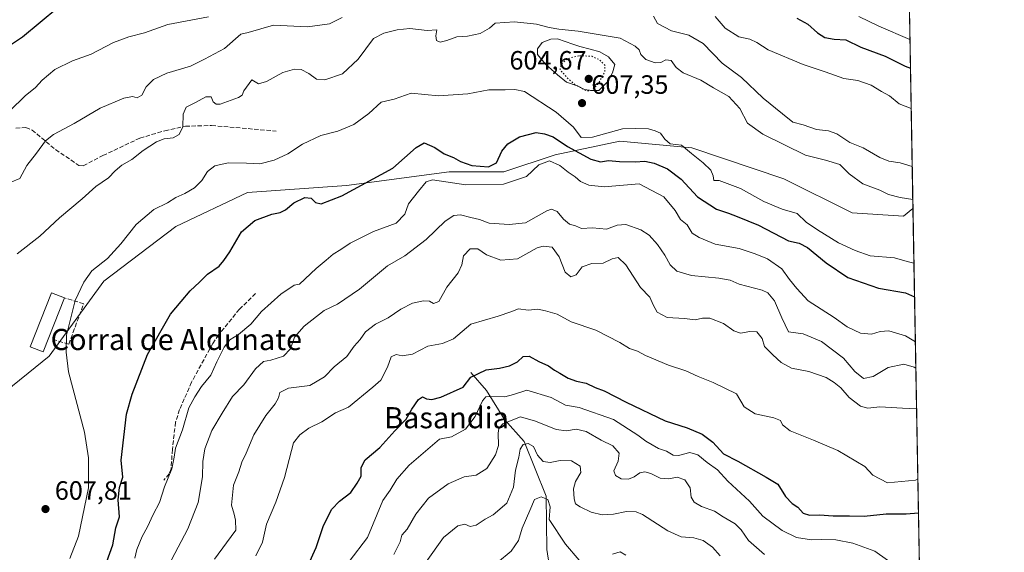
# Model space of a CAD drawing. Units: metres. Extents: x 621578 to 625044, y 4701724 to 4704107.
# Drawn here: x 624672 to 625044, y 4703592 to 4703793 of the extents above; entities that cross this region are included whole.
import ezdxf
from ezdxf.enums import TextEntityAlignment as Align

# ---------------------------------------------------------------- set-up
doc = ezdxf.new("R2010")
doc.units = ezdxf.units.M
doc.header["$MEASUREMENT"] = 0
doc.linetypes.add('DGN Style 3', pattern=[2.307223458686699, 1.648016756204785, -0.6592067024819142])
doc.linetypes.add('DGN Style 5', pattern=[1.1536117293433497, 0.4944050268614355, -0.6592067024819142])
for name, color, linetype, lineweight in [('Comarca CxS', 21, 'Continuous', 0), ('Comunidad Autónoma CxS', 142, 'Continuous', 0), ('Corriente natural lineal', 142, 'Continuous', 13), ('Curva de nivel maestra', 30, 'Continuous', 30), ('Curva de nivel normal', 30, 'Continuous', 0), ('Curva de nivel normal depresión', 30, 'DGN Style 5', 0), ('Edificación industrial Cxs', 135, 'Continuous', 13), ('Estanque Cxs', 5, 'Continuous', 0), ('Matorral CxS', 135, 'Continuous', 0), ('Municipio CxS', 4, 'Continuous', 0), ('Muro lineal', 1, 'DGN Style 3', 13), ('Obra de contención lineal', 1, 'DGN Style 3', 13), ('Provincia CxS', 1, 'Continuous', 0), ('Punto de cota en terreno', 7, 'Continuous', 0), ('Rótulo de punto de cota en terreno', 7, 'Continuous', 0), ('Senda', 7, 'DGN Style 3', 0), ('Texto cartográfico', 7, 'Continuous', 0)]:
    doc.layers.add(name, color=color, linetype=linetype, lineweight=lineweight)
doc.styles.add('Style-Arial', font='txt')

# ---------------------------------------------------------------- blocks, each defined once
blk = doc.blocks.new('5PATER')
at = {"layer": 'Punto de cota en terreno', "linetype": 'Continuous', "lineweight": 0}
h = blk.add_hatch(color=51, dxfattribs=at)
edge = h.paths.add_edge_path()
edge.add_ellipse((0, 0), major_axis=(-0.1095731443231308, -0.1110710700762829), ratio=0.9994222409660322, start_angle=0, end_angle=360)

msp = doc.modelspace()

# ---------------------------------------------------------------- linework, layer by layer
at = {"layer": 'Comarca CxS', "color": 21, "linetype": 'Continuous', "lineweight": 0, "flags": 128}
msp.add_lwpolyline([(625044.1800009354, 4701793.849982969), (621618.1300009113, 4701733.22998297), (621577.8200009122, 4704046.459982946), (625002.7300009363, 4704107.109982943), (625040.2960430695, 4702010.607627642), (625040.514158248, 4701998.434958922)], close=True, dxfattribs=at)
at = {"layer": 'Comunidad Autónoma CxS', "color": 142, "linetype": 'Continuous', "lineweight": 0, "flags": 128}
msp.add_lwpolyline([(625044.1800009354, 4701793.849982969), (621618.1300009113, 4701733.22998297), (621577.8200009122, 4704046.459982946), (625002.7300009363, 4704107.109982943), (625040.2960430695, 4702010.607627642), (625040.514158248, 4701998.434958922)], close=True, dxfattribs=at)
at = {"layer": 'Corriente natural lineal', "color": 142, "linetype": 'Continuous', "lineweight": 13}
msp.add_polyline3d([(624842.4600999998, 4703659.8301, 575.8415999999997), (624848.3201000001, 4703653.100099999, 571.915399999998), (624855.1201, 4703642.090100001, 567.2771000000066), (624862.6001000004, 4703633.7401, 561.4850000000006), (624870.8901000004, 4703613.0601, 555.9591999999975), (624871.1601, 4703592.8201, 551.3634000000021), (624873.9200999998, 4703575.0101, 546.9603999999963), (624875.5000999998, 4703553.280099999, 541.1717999999964), (624888.1401000004, 4703523.600099999, 535.8456000000006), (624896.3101000005, 4703488.850099999, 530.7133999999933), (624906.8400999998, 4703466.460100001, 527.6401000000042), (624921.8101000005, 4703442.0101, 525.5381000000052), (624927.0701000001, 4703415.630100001, 523.1318000000028)], dxfattribs=at)
at = {"layer": 'Curva de nivel maestra', "color": 30, "linetype": 'Continuous', "lineweight": 30, "flags": 128}
for points, elevation in [([(624666.0499999998, 4703782.4101), (624672.8899999997, 4703786.920100001), (624686.2000000002, 4703798.0001)], 625), ([(624965.7699999996, 4703793.970100001), (624969.9000000004, 4703791.700099999), (624973.54, 4703788.370100001), (624976.3399999999, 4703786.610099999), (624979.8899999997, 4703786.0601), (624984.25, 4703785.720100001), (624989.9199999999, 4703783.050100001), (624999.0800000001, 4703779.550100001), (625006.6699999999, 4703775.800100001), (625008.6799999997, 4703775.050000001)], 625), ([(624704.7999999998, 4703588.270099999), (624706.9500000002, 4703594.5601), (624708.1299999999, 4703601.0801), (624709.5800000001, 4703605.220100001), (624709.0499999998, 4703611.600099999), (624709.4800000006, 4703616.2601), (624710.7400000002, 4703620.2601), (624710.1500000004, 4703626.720100001), (624712.2199999997, 4703644.110099999), (624714.3300000001, 4703651.710100001), (624720.1500000004, 4703666.720100001), (624728.8799999999, 4703681.9301), (624732.8600000005, 4703686.720100001), (624736.2400000002, 4703690.7301), (624739.8099999997, 4703694.0601), (624742.8099999997, 4703697.0801), (624747.2400000002, 4703700.0601), (624748.9900000002, 4703702.2601), (624751.25, 4703705.5801), (624755.7100000001, 4703713.130100001), (624760.7400000002, 4703717.420100001), (624767.1200000001, 4703719.7301), (624770.3099999997, 4703720.370100001), (624772.3600000005, 4703721.4801), (624775.5, 4703724.100099999), (624779.6299999999, 4703726.0801), (624782.0199999996, 4703725.840100001), (624783.7199999997, 4703724.1601), (624785.7599999999, 4703723.640100001), (624793.6399999997, 4703726.780099999), (624812.8799999999, 4703737.200099999), (624821.7599999999, 4703745.0601), (624824.7000000002, 4703746.780099999), (624828.75, 4703745.040100001), (624832.3399999999, 4703742.640100001), (624835.8099999997, 4703741.270099999), (624838.4600000001, 4703739.7601), (624842.7999999998, 4703738.210100001), (624849.1299999999, 4703737.7601), (624852.1200000001, 4703739.2401), (624854.0800000001, 4703743.610099999), (624856.4100000003, 4703746.420100001), (624860.7800000003, 4703749.100099999), (624867.1100000005, 4703750.6601), (624870.29, 4703750.220100001), (624873.6100000005, 4703749.0701), (624878.9699999997, 4703745.420100001), (624887.79, 4703740.5801), (624891.5, 4703739.620100001), (624894.4699999997, 4703740.140100001), (624898.7000000002, 4703739.6801), (624904.6200000001, 4703739.5801), (624908.2000000002, 4703739.8301), (624911.7400000002, 4703739.1501), (624916.8399999999, 4703736.960100001), (624921.9699999997, 4703733.090100001), (624928.0800000001, 4703726.350099999), (624935.3700000001, 4703721.7401), (624939.8600000005, 4703720.190099999), (624943.0899999999, 4703718.850099999), (624951.2000000002, 4703715.6501), (624962.5999999996, 4703709.7501), (624966.6200000001, 4703708.7501), (624969.6900000004, 4703707.220100001), (624976.8300000001, 4703701.360099999), (624985.0599999997, 4703695.8201), (624996.6200000001, 4703691.7601), (625006.8300000001, 4703689.970100001), (625010.2313000001, 4703688.4758)], 600), ([(624780.9000000004, 4703586.960100001), (624783.8499999996, 4703593.640100001), (624786.7199999997, 4703601.880100001), (624789.8700000001, 4703608.110099999), (624792.7199999997, 4703611.200099999), (624797, 4703614.390100001), (624799.4800000006, 4703617.9301), (624800.9199999999, 4703620.590100001), (624800.9600000001, 4703623.9301), (624802.4699999997, 4703626.7401), (624807.9699999997, 4703631.5001), (624813.6100000005, 4703637.7401), (624817.9400000004, 4703642.190099999), (624820.0599999997, 4703645.970100001), (624822.6600000003, 4703649.630100001), (624824.1900000004, 4703650.610099999), (624825.6200000001, 4703649.850099999), (624827.6600000003, 4703649.600099999), (624831.0700000003, 4703650.470100001), (624839.4900000002, 4703654.2601), (624842.3799999999, 4703658.0801), (624848.2000000002, 4703660.920100001), (624853.2400000002, 4703661.540100001), (624856.9800000006, 4703662.340100001), (624860, 4703663.850099999), (624862.2599999999, 4703665.880100001), (624864.5, 4703666.0701), (624868.1299999999, 4703664.020099999), (624871.7999999998, 4703662.4101), (624874.0800000001, 4703660.690099999), (624876.1299999999, 4703659.620100001), (624879.2100000001, 4703657.700099999), (624882.3200000003, 4703656.5601), (624886.0099999999, 4703655.8301), (624889.4600000001, 4703654.1601), (624892.9000000004, 4703652.970100001), (624901.2000000002, 4703648.5701), (624915.9299999997, 4703641.530099999), (624924.1699999999, 4703638.850099999), (624929.9500000002, 4703636.5601), (624933.9900000002, 4703633.460100001), (624937.9600000001, 4703629.100099999), (624943.3799999999, 4703626.270099999), (624954.0700000003, 4703620.220100001), (624958.5700000003, 4703617.550100001), (624961.4600000001, 4703612.940099999), (624963.9000000004, 4703610.280099999), (624966.0899999999, 4703608.8301), (624968.1200000001, 4703606.550100001), (624970.4500000002, 4703605.870100001), (624974.29, 4703606.030099999), (624979.4699999997, 4703605.540100001), (624985.6200000001, 4703605.600099999), (624991.1200000001, 4703605.5001), (624999.4500000002, 4703606.3201), (625007.1200000001, 4703606.300100001), (625011.6961000003, 4703606.726700001)], 575)]:
    msp.add_lwpolyline(points, dxfattribs=dict(at, elevation=elevation))
at = {"layer": 'Curva de nivel normal', "color": 30, "linetype": 'Continuous', "lineweight": 0, "flags": 128}
for points, elevation in [([(624743.1699999999, 4703794.420100001), (624727.8200000003, 4703791.5701), (624718.9500000002, 4703788.420100001), (624713.0199999996, 4703786.920100001), (624707.2800000003, 4703784.790100001), (624698.7999999998, 4703780.340100001), (624691.8099999997, 4703777.800100001), (624685.0099999999, 4703774.5101), (624680.29, 4703770.5601), (624677.75, 4703767.700099999), (624673.7999999998, 4703764.530099999), (624668.0700000003, 4703758.920100001)], 620.0000000000001), ([(624668.1500000004, 4703731.7401), (624671.8200000003, 4703733.2401), (624674.4800000006, 4703738.200099999), (624678.0999999996, 4703742.9001), (624681.5, 4703747.5101), (624684.54, 4703749.950099999), (624692.3499999996, 4703754.1501), (624702.2699999996, 4703759.880100001), (624711.2000000002, 4703763.640100001), (624714.4400000004, 4703764.350099999), (624716.2000000002, 4703763.870100001), (624718.0199999996, 4703764.790100001), (624719.6299999999, 4703768.030099999), (624722.3499999996, 4703770.8201), (624727.4400000004, 4703773.100099999), (624736.3899999997, 4703775.850099999), (624741.7199999997, 4703778.460100001), (624749.2599999999, 4703782.450099999), (624755.4000000004, 4703787.860099999), (624758.1399999997, 4703788.530099999), (624767.7800000003, 4703791.3101), (624780.5800000001, 4703790.690099999), (624788.9900000002, 4703791.790100001), (624793.7199999997, 4703794.220100001)], 615), ([(624911.5199999996, 4703794.780099999), (624912.9800000006, 4703791.9901), (624918.3399999999, 4703789.220100001), (624924.9100000003, 4703787.4801), (624930.2400000002, 4703784.370100001), (624937.4400000004, 4703776.9001), (624944.75, 4703771.550100001), (624952.9299999997, 4703763.720100001), (624960.2300000006, 4703757.700099999), (624964.1799999997, 4703754.640100001), (624968.1200000001, 4703753.5801), (624973.2000000002, 4703751.860099999), (624977.6500000004, 4703751.3201), (624980.79, 4703750.1601), (624985.79, 4703746.920100001), (624990.79, 4703744.9301), (624997.1200000001, 4703741.2301), (625000.4500000002, 4703739.9001), (625004.8499999996, 4703739.210100001), (625009.3474000003, 4703737.801700001)], 615), ([(625008.9539000001, 4703759.762599999), (625004.4500000002, 4703761.5801), (625000.79, 4703764.590100001), (624997.7199999997, 4703766.2501), (624993.8200000003, 4703768.5601), (624988.7699999996, 4703770.360099999), (624983.5300000003, 4703771.1801), (624976.4500000002, 4703773.6501), (624968.1200000001, 4703776.4001), (624954.8899999997, 4703782.050100001), (624950.5300000003, 4703784.780099999), (624947.9299999997, 4703786.040100001), (624943.7999999998, 4703786.960100001), (624938.5899999999, 4703790.220100001), (624934.8799999999, 4703794.630100001)], 620.0000000000001), ([(624989.1200000001, 4703794.620100001), (624996.7800000003, 4703790.960100001), (625008.4852, 4703785.918500001)], 630), ([(624670.8399999999, 4703704.780099999), (624679.4000000004, 4703711.4901), (624686.8700000001, 4703718.360099999), (624695.3600000005, 4703725.5601), (624700.54, 4703730.200099999), (624705.4299999997, 4703733.5801), (624707.9299999997, 4703736.170100001), (624710.4299999997, 4703738.290100001), (624714.1500000004, 4703740.530099999), (624718.4800000006, 4703743.9001), (624723.4800000006, 4703747.210100001), (624726.4800000006, 4703748.3201), (624729.8200000003, 4703748.670100001), (624732.0999999996, 4703749.940099999), (624733.5099999999, 4703752.8301), (624733.6200000001, 4703757.620100001), (624734.7000000002, 4703760.3201), (624738.25, 4703762.040100001), (624742.2400000002, 4703764.2601), (624744.1799999997, 4703764.1801), (624744.9600000001, 4703762.350099999), (624746.1299999999, 4703761.4001), (624747.5800000001, 4703761.460100001), (624754.5899999999, 4703763.9301), (624755.9100000003, 4703764.8101), (624756.54, 4703766.5001), (624759.5199999996, 4703770.690099999), (624762.0700000003, 4703769.1501), (624765.0999999996, 4703770.0601), (624771.3200000003, 4703773.390100001), (624775.7699999996, 4703774.720100001), (624778.2999999998, 4703774.4901), (624781.1100000005, 4703773.0001), (624783.9800000006, 4703770.870100001), (624787.2100000001, 4703770.6501), (624793.9299999997, 4703772.860099999), (624799.7699999996, 4703778.4901), (624805.6100000005, 4703786.2501), (624809.5300000003, 4703788.300100001), (624814.5199999996, 4703789.5101), (624819.2800000003, 4703790.050100001), (624825.9199999999, 4703789.360099999), (624829.5, 4703789.610099999), (624829.1600000003, 4703787.270099999), (624829.4400000004, 4703785.550100001), (624830.75, 4703784.860099999), (624833.3700000001, 4703785.4801), (624837.1399999997, 4703786.920100001), (624841.1399999997, 4703787.210100001), (624845.9199999999, 4703788.1601), (624849.4600000001, 4703790.170100001), (624851.5700000003, 4703792.0601), (624858.8799999999, 4703792.610099999), (624867.2300000006, 4703791.7401), (624872.04, 4703790.4101), (624875.75, 4703789.7601), (624883.04, 4703789.0801), (624898.9100000003, 4703786.4001), (624904.6200000001, 4703783.420100001), (624906.0599999997, 4703782.030099999), (624906.6500000004, 4703780.2501), (624908.5800000001, 4703778.3301), (624912.1100000005, 4703777.020099999), (624914.2100000001, 4703777.1801), (624916.1299999999, 4703778.2601), (624918.1299999999, 4703777.950099999), (624920.0300000003, 4703775.3301), (624922.7599999999, 4703773.3301), (624929.3499999996, 4703770.4801), (624934.1299999999, 4703767.600099999), (624939.9299999997, 4703764.350099999), (624944.1799999997, 4703759.800100001), (624947.0800000001, 4703754.170100001), (624952.8799999999, 4703750.0101), (624968.9400000004, 4703742.140100001), (624976.54, 4703740.280099999), (624982.0199999996, 4703738.5601), (624985.5199999996, 4703735.0801), (624990.6100000005, 4703731.220100001), (624997.1200000001, 4703728.840100001), (625000.4199999999, 4703727.190099999), (625004.7800000003, 4703726.040100001), (625009.5712000001, 4703725.313999999)], 610), ([(624690.7000000002, 4703589.4901), (624693.9699999997, 4703597.870100001), (624697.8099999997, 4703616.1601), (624697.8600000005, 4703627.5101), (624696.3099999997, 4703637.2401), (624690.2699999996, 4703660.1601), (624689.3200000003, 4703667.5701), (624689.5099999999, 4703674.0001), (624692.7000000002, 4703687.050100001), (624695.9800000006, 4703694.050100001), (624699.0099999999, 4703698.340100001), (624705, 4703703.0001), (624710, 4703708.600099999), (624715.8799999999, 4703715.920100001), (624722.5599999997, 4703721.550100001), (624727.6900000004, 4703724.130100001), (624730.8099999997, 4703726.0701), (624734.2300000006, 4703727.5701), (624737.9100000003, 4703729.7401), (624740.6299999999, 4703732.4901), (624742.8300000001, 4703735.920100001), (624745.5599999997, 4703738.110099999), (624750.6299999999, 4703739.1601), (624757.5099999999, 4703739.090100001), (624762.6100000005, 4703738.850099999), (624768, 4703740.200099999), (624773.1600000003, 4703742.590100001), (624778.7199999997, 4703746.3301), (624785.7199999997, 4703749.610099999), (624792.1100000005, 4703751.220100001), (624798.1399999997, 4703753.7401), (624803.8099999997, 4703757.9301), (624808.4699999997, 4703762.210100001), (624813.4699999997, 4703763.360099999), (624819.8099999997, 4703765.620100001), (624830.1399999997, 4703764.5701), (624841.3099999997, 4703765.340100001), (624849.1799999997, 4703766.860099999), (624855.4500000002, 4703766.8301), (624859.0999999996, 4703766.950099999), (624862.7400000002, 4703766.200099999), (624874.6600000003, 4703758.450099999), (624881.2699999996, 4703752.710100001), (624884.1399999997, 4703748.840100001), (624888.4600000001, 4703748.9801), (624899.7999999998, 4703752.140100001), (624904.8200000003, 4703752.2601), (624909.5800000001, 4703752.140100001), (624912.1600000003, 4703751.3301), (624914.1299999999, 4703750.4801), (624915.7400000002, 4703748.1801), (624917.7800000003, 4703746.440099999), (624922.1299999999, 4703745.9101), (624925.8399999999, 4703742.800100001), (624930.3200000003, 4703739.220100001), (624933.1500000004, 4703736.4001), (624934.0999999996, 4703734.350099999), (624934.3600000005, 4703732.4901), (624936.3600000005, 4703732.4801), (624944.3600000005, 4703729.470100001), (624953.2199999997, 4703724.610099999), (624960.1299999999, 4703721.670100001), (624965.8399999999, 4703719.9801), (624969.2599999999, 4703716.700099999), (624973.5599999997, 4703713.840100001), (624981.5199999996, 4703708.890100001), (624987.79, 4703706.090100001), (624993.4500000002, 4703704.0601), (625002.6699999999, 4703703.220100001), (625007.4900000002, 4703701.840100001), (625010.0021000003, 4703701.2653)], 605.0000000000001), ([(624715.3300000001, 4703589.600099999), (624716.0800000001, 4703592.850099999), (624718.1399999997, 4703597.720100001), (624720.1600000003, 4703601.4001), (624722.2599999999, 4703606.050100001), (624724.6900000004, 4703610.610099999), (624726.5999999996, 4703616.5801), (624729.2800000003, 4703623.350099999), (624730.2199999997, 4703627.860099999), (624730.7000000002, 4703631.1801), (624733.3799999999, 4703638.170100001), (624735.7400000002, 4703646.540100001), (624738.0700000003, 4703650.6501), (624740.5499999998, 4703654.5801), (624744.0999999996, 4703658.840100001), (624746.4000000004, 4703663.920100001), (624749.0599999997, 4703669.4901), (624751.2800000003, 4703672.170100001), (624754.5499999998, 4703674.2301), (624759.1600000003, 4703678.1801), (624763.25, 4703682.950099999), (624770.5700000003, 4703689.460100001), (624775.5499999998, 4703692.9301), (624777.6500000004, 4703693.300100001), (624783.9000000004, 4703699.2501), (624787.7300000006, 4703702.3201), (624790.3700000001, 4703704.670100001), (624793.2800000003, 4703706.360099999), (624796.7699999996, 4703708.840100001), (624805.5800000001, 4703713.280099999), (624814.1699999999, 4703716.440099999), (624817.4000000004, 4703719.840100001), (624818.8399999999, 4703723.700099999), (624822.5599999997, 4703728.530099999), (624825.5300000003, 4703731.9801), (624827.9100000003, 4703732.8101), (624840.4600000001, 4703730.9301), (624854.7999999998, 4703731.130100001), (624863.4600000001, 4703733.9901), (624868.1299999999, 4703738.450099999), (624872.1500000004, 4703739.960100001), (624876.0800000001, 4703738.2501), (624879.2800000003, 4703735.7301), (624881.8399999999, 4703733.960100001), (624883.9000000004, 4703732.090100001), (624887, 4703730.7501), (624892.9000000004, 4703730.090100001), (624906.1299999999, 4703731.2601), (624915.4199999999, 4703726.3201), (624919.6699999999, 4703721.2301), (624921.6600000003, 4703717.8201), (624924.1799999997, 4703715.7401), (624926.1699999999, 4703712.590100001), (624928.7599999999, 4703710.9801), (624934.8099999997, 4703708.470100001), (624943.9199999999, 4703706.7601), (624949.9100000003, 4703704.7601), (624954.5700000003, 4703702.920100001), (624960.0300000003, 4703699.050100001), (624962.9299999997, 4703695.0701), (624965.6600000003, 4703691.6801), (624969.9699999997, 4703686.960100001), (624979.7699999996, 4703680.610099999), (624984.7000000002, 4703677.1501), (624989.79, 4703674.7601), (624993.9299999997, 4703674.4001), (624997.2699999996, 4703675.4101), (625000.4500000002, 4703675.590100001), (625006.8700000001, 4703673.700099999), (625010.5360000003, 4703671.4715)], 595), ([(624729.1799999997, 4703589.0001), (624735.4000000004, 4703600.700099999), (624739.3399999999, 4703610.6801), (624740.9600000001, 4703620.370100001), (624741.0700000003, 4703626.120100001), (624741.7999999998, 4703630.9301), (624744.4400000004, 4703637.9301), (624748.3700000001, 4703644.470100001), (624752.2400000002, 4703650.7501), (624756.5300000003, 4703655.130100001), (624761.0099999999, 4703661.290100001), (624764.0099999999, 4703664.040100001), (624766.8099999997, 4703664.540100001), (624771.5300000003, 4703666.050100001), (624774.25, 4703668.770099999), (624775.7800000003, 4703673.2401), (624779.3700000001, 4703677.420100001), (624786.9400000004, 4703683.270099999), (624792, 4703685.7601), (624800.2599999999, 4703691.370100001), (624810.8499999996, 4703700.2601), (624817.4600000001, 4703703.9801), (624825.4900000002, 4703710.210100001), (624832.6399999997, 4703717.1601), (624836.0099999999, 4703719.340100001), (624838.5499999998, 4703719.470100001), (624842.4400000004, 4703718.460100001), (624845.6900000004, 4703717.710100001), (624849.3600000005, 4703716.420100001), (624856.9199999999, 4703715.840100001), (624863.1100000005, 4703716.5001), (624871.0999999996, 4703721.030099999), (624872.9000000004, 4703721.620100001), (624875.0599999997, 4703720.850099999), (624877.4800000006, 4703717.9301), (624879.7199999997, 4703716.0601), (624882, 4703715.370100001), (624884.2599999999, 4703714.4001), (624888.4100000003, 4703714.5601), (624893.7699999996, 4703714.120100001), (624897.7000000002, 4703715.6801), (624901.0099999999, 4703715.8301), (624906.6699999999, 4703713.880100001), (624909.8499999996, 4703711.8201), (624912.9699999997, 4703708.2501), (624915.8300000001, 4703704.2501), (624917.8600000005, 4703700.5801), (624920.3799999999, 4703698.2401), (624925.9199999999, 4703696.600099999), (624936.25, 4703695.610099999), (624940.5099999999, 4703694.7401), (624943.8799999999, 4703693.3201), (624952.6500000004, 4703691.0601), (624954.7400000002, 4703689.950099999), (624957.2599999999, 4703686.920100001), (624960.0199999996, 4703680.4901), (624962.5999999996, 4703675.210100001), (624968.1100000005, 4703674.470100001), (624975.0300000003, 4703671.640100001), (624983.4199999999, 4703665.2301), (624987.7000000002, 4703660.1801), (624990.8700000001, 4703657.5701), (624994.5800000001, 4703658.350099999), (625000.2800000003, 4703661.800100001), (625006.1699999999, 4703663.020099999), (625010.04, 4703661.850099999), (625010.7154999999, 4703661.4509)], 590.0000000000001), ([(624745.5199999996, 4703589.220100001), (624750, 4703595.390100001), (624753.5, 4703600.220100001), (624753.4000000004, 4703603.940099999), (624752.9400000004, 4703606.270099999), (624751.9199999999, 4703609.600099999), (624752.6900000004, 4703617.2601), (624754.6200000001, 4703622.2601), (624755.8600000005, 4703625.9301), (624757.4299999997, 4703629.2601), (624760.3300000001, 4703636.2601), (624764.9199999999, 4703643.590100001), (624768.4000000004, 4703647.9301), (624769.6799999997, 4703650.2601), (624770.1500000004, 4703652.2601), (624773.4699999997, 4703653.940099999), (624781.5700000003, 4703654.9301), (624787.0199999996, 4703658.200099999), (624790.6799999997, 4703661.9801), (624795.4699999997, 4703665.950099999), (624798.2300000006, 4703669.790100001), (624800.5, 4703672.4001), (624802.5599999997, 4703675.2401), (624806.3200000003, 4703678.210100001), (624811.1900000004, 4703680.600099999), (624815.9400000004, 4703683.850099999), (624820.3899999997, 4703686.050100001), (624824.5300000003, 4703686.960100001), (624826.7699999996, 4703686.8101), (624828.2599999999, 4703685.940099999), (624830.25, 4703686.7301), (624833.3200000003, 4703692.1501), (624837.6699999999, 4703697.590100001), (624839.04, 4703700.590100001), (624839.6200000001, 4703704.0601), (624842.1100000005, 4703706.620100001), (624845.0199999996, 4703706.6601), (624848.3799999999, 4703704.360099999), (624853.8200000003, 4703702.340100001), (624860.0800000001, 4703702.880100001), (624867.54, 4703706.9901), (624869.7300000006, 4703707.6601), (624873.1100000005, 4703707.280099999), (624875.8600000005, 4703703.600099999), (624878.0800000001, 4703697.860099999), (624880.1799999997, 4703696.100099999), (624882.3099999997, 4703696.870100001), (624884.5099999999, 4703699.800100001), (624888.2100000001, 4703701.0801), (624892.4500000002, 4703701.2501), (624895.8799999999, 4703702.850099999), (624898.1500000004, 4703703.380100001), (624901.0499999998, 4703700.5601), (624906.6299999999, 4703692.020099999), (624910.1399999997, 4703688.420100001), (624911.3200000003, 4703685.450099999), (624912.8799999999, 4703682.7301), (624916.6399999997, 4703680.700099999), (624923.2599999999, 4703680.270099999), (624927.2199999997, 4703679.800100001), (624929.9800000006, 4703680.4801), (624932.8300000001, 4703680.380100001), (624937.9500000002, 4703678.340100001), (624941.8300000001, 4703675.6501), (624944.4500000002, 4703674.720100001), (624947.9500000002, 4703675.350099999), (624950.5599999997, 4703675.190099999), (624952.6399999997, 4703672.780099999), (624953.4600000001, 4703669.7301), (624956.6900000004, 4703666.5101), (624959.7800000003, 4703663.690099999), (624963.6699999999, 4703661.520099999), (624970.2300000006, 4703660.210100001), (624976.8399999999, 4703658.020099999), (624979.8899999997, 4703656.030099999), (624982.4100000003, 4703654.040100001), (624985.5599999997, 4703650.340100001), (624989.79, 4703647.0701), (624992.5, 4703646.390100001), (624997.0800000001, 4703646.9101), (625005.6200000001, 4703646.300100001), (625010.9908999996, 4703646.081900001)], 585), ([(624761.04, 4703590.450099999), (624763.6399999997, 4703595.6601), (624765.1799999997, 4703602.450099999), (624768.7100000001, 4703610.8101), (624771.9299999997, 4703620.1601), (624774.5700000003, 4703630.270099999), (624775.3899999997, 4703633.2501), (624777.6900000004, 4703636.200099999), (624781.1299999999, 4703638.770099999), (624786.0700000003, 4703641.2301), (624791.2599999999, 4703644.640100001), (624796.1699999999, 4703646.7501), (624805.2999999998, 4703654.3201), (624808.3200000003, 4703656.9301), (624810.8600000005, 4703661.9301), (624812.3200000003, 4703665.720100001), (624814.1399999997, 4703666.670100001), (624816.4400000004, 4703666.210100001), (624820.3399999999, 4703666.8301), (624826.1100000005, 4703669.880100001), (624831.7000000002, 4703670.780099999), (624835.7999999998, 4703672.5601), (624842.4500000002, 4703678.110099999), (624852.79, 4703681.1601), (624857.54, 4703682.8201), (624860.4600000001, 4703684.0001), (624864.1299999999, 4703683.420100001), (624867.7999999998, 4703683.860099999), (624870.6799999997, 4703683.210100001), (624875.1200000001, 4703681.880100001), (624880.4199999999, 4703679.0001), (624889.7000000002, 4703675.8301), (624898.7199999997, 4703671.190099999), (624902.4299999997, 4703668.890100001), (624905.4600000001, 4703667.9301), (624908.5099999999, 4703666.300100001), (624917.1200000001, 4703662.6501), (624923.7400000002, 4703660.5001), (624928.3799999999, 4703658.280099999), (624934.0999999996, 4703656.0801), (624942.8799999999, 4703651.7601), (624945.7999999998, 4703646.8301), (624949.9100000003, 4703644.2601), (624957.0599999997, 4703642.7501), (624959.4900000002, 4703641.630100001), (624960.2300000006, 4703640.040100001), (624963.2300000006, 4703637.7401), (624971.9900000002, 4703634.280099999), (624981.1699999999, 4703630.350099999), (624991.4100000003, 4703624.2601), (624994.4800000006, 4703620.950099999), (624999.9600000001, 4703618.100099999), (625010.6200000001, 4703619.0701), (625011.4655999999, 4703619.590700001)], 580), ([(625000.0199999996, 4703588.840100001), (624995.2199999997, 4703592.2501), (624986.8700000001, 4703595.2401), (624980.4299999997, 4703596.460100001), (624975.1500000004, 4703596.630100001), (624971.3099999997, 4703596.460100001), (624965.5899999999, 4703597.4001), (624960.2000000002, 4703600.020099999), (624952.9100000003, 4703605.530099999), (624947.8399999999, 4703611.110099999), (624939.6500000004, 4703618.700099999), (624935.7000000002, 4703622.950099999), (624931.7699999996, 4703625.8301), (624928.3200000003, 4703628.640100001), (624925.2999999998, 4703629.520099999), (624920.9400000004, 4703628.420100001), (624918.9000000004, 4703628.5801), (624916.3799999999, 4703630.020099999), (624913.4500000002, 4703631.040100001), (624908.6399999997, 4703633.800100001), (624905.6200000001, 4703636.0801), (624896.3200000003, 4703642.120100001), (624883.3300000001, 4703646.5801), (624878.2699999996, 4703647.550100001), (624872.8300000001, 4703650.4101), (624863.5899999999, 4703653.190099999), (624858.5199999996, 4703651.530099999), (624855.2199999997, 4703650.620100001), (624849.3200000003, 4703650.8101), (624848.1299999999, 4703650.670100001), (624846.7800000003, 4703649.120100001), (624844.0899999999, 4703643.190099999), (624840.4400000004, 4703638.440099999), (624835.0700000003, 4703635.540100001), (624830.5899999999, 4703634.600099999), (624819.1399999997, 4703624.720100001), (624814.4699999997, 4703619.440099999), (624811.9600000001, 4703615.360099999), (624809.0800000001, 4703611.4101), (624803.3200000003, 4703597.450099999), (624796.4199999999, 4703588.300100001)], 570), ([(624813.2400000002, 4703591.0001), (624815.6799999997, 4703595.7601), (624816.3099999997, 4703598.2301), (624818.29, 4703600.600099999), (624821.5700000003, 4703606.1801), (624826.4600000001, 4703612.2601), (624833.8200000003, 4703617.690099999), (624839.9000000004, 4703620.380100001), (624844.4199999999, 4703621.0101), (624848.4600000001, 4703623.540100001), (624851.7400000002, 4703628.670100001), (624852.8300000001, 4703632.2601), (624852.7199999997, 4703636.950099999), (624853, 4703638.6801), (624854.54, 4703640.460100001), (624861.2400000002, 4703643.020099999), (624866.8300000001, 4703641.4901), (624874.7199999997, 4703638.3301), (624878.54, 4703637.720100001), (624882.29, 4703638.4301), (624885.9800000006, 4703637.5801), (624891.6799999997, 4703634.270099999), (624896.0800000001, 4703632.120100001), (624898.54, 4703629.340100001), (624898.1100000005, 4703626.2401), (624896.54, 4703622.6601), (624897.0700000003, 4703620.870100001), (624899.3200000003, 4703619.630100001), (624901.9800000006, 4703619.460100001), (624904.1900000004, 4703620.3201), (624906.3799999999, 4703621.920100001), (624908.1900000004, 4703622.280099999), (624910.4600000001, 4703621.600099999), (624913.9900000002, 4703619.840100001), (624917.2699999996, 4703619.590100001), (624920.3899999997, 4703620.1801), (624923.3099999997, 4703619.170100001), (624925.3399999999, 4703616.140100001), (624925.79, 4703612.6801), (624926.8399999999, 4703610.7301), (624929.6399999997, 4703609.110099999), (624934.6100000005, 4703607.420100001), (624937.8499999996, 4703605.1601), (624942.4199999999, 4703602.5101), (624944.6500000004, 4703600.280099999), (624947.3899999997, 4703596.3101), (624953.5, 4703590.9901)], 565), ([(624936.6699999999, 4703590.420100001), (624933.8099999997, 4703593.720100001), (624930.3099999997, 4703596.200099999), (624926.7699999996, 4703597.290100001), (624921.9000000004, 4703597.700099999), (624916.9199999999, 4703599.960100001), (624907.4000000004, 4703606.130100001), (624904.9199999999, 4703607.1501), (624901.2999999998, 4703607.300100001), (624896.3399999999, 4703606.280099999), (624892.1299999999, 4703606.0001), (624887.9600000001, 4703606.960100001), (624883.75, 4703608.950099999), (624882.0599999997, 4703610.200099999), (624881.4400000004, 4703612.090100001), (624881.1900000004, 4703615.8101), (624881.9600000001, 4703618.590100001), (624884, 4703621.950099999), (624883.7199999997, 4703624.450099999), (624880.54, 4703626.4001), (624876.2300000006, 4703626.4901), (624872.4000000004, 4703625.780099999), (624869.7699999996, 4703626.220100001), (624867.6699999999, 4703628.540100001), (624866.0599999997, 4703631.790100001), (624864.1399999997, 4703633.040100001), (624862.2400000002, 4703632.620100001), (624861.04, 4703630.8201), (624860.5300000003, 4703627.850099999), (624859.29, 4703622.8301), (624858.5999999996, 4703616.4001), (624856, 4703610.4001), (624850.9000000004, 4703605.9301), (624847.7999999998, 4703604.3101), (624844.4600000001, 4703602.0601), (624842.1299999999, 4703601.530099999), (624840.1299999999, 4703602.4101), (624837.4600000001, 4703601.8201), (624832.0899999999, 4703597.360099999), (624825.4699999997, 4703588.200099999)], 560), ([(624852.4600000001, 4703587.940099999), (624857.7100000001, 4703592.270099999), (624860.3899999997, 4703596.270099999), (624861.8700000001, 4703600.940099999), (624864.7400000002, 4703607.600099999), (624866.4400000004, 4703611.7301), (624868.9500000002, 4703612.7501), (624871.5499999998, 4703611.840100001), (624872.3600000005, 4703609.040100001), (624872.0499999998, 4703604.270099999), (624878.2599999999, 4703594.9301), (624883.4199999999, 4703588.7601)], 555), ([(624895.9500000002, 4703591.110099999), (624898.8600000005, 4703591.940099999), (624901, 4703590.6601)], 555)]:
    msp.add_lwpolyline(points, dxfattribs=dict(at, elevation=elevation))
at = {"layer": 'Curva de nivel normal depresión', "color": 30, "linetype": 'DGN Style 5', "lineweight": 0, "elevation": 605, "flags": 128}
msp.add_lwpolyline([(624883.2300000006, 4703779.780099999), (624878.75, 4703778.5601), (624876.4199999999, 4703776.290100001), (624876.1799999997, 4703774.450099999), (624878.5599999997, 4703771.6801), (624881.9299999997, 4703768.7301), (624886.2999999998, 4703766.440099999), (624888.1299999999, 4703766.640100001), (624890.3799999999, 4703768.8201), (624893.0300000003, 4703773.460100001), (624893.1799999997, 4703776.050100001), (624891.0899999999, 4703778.210100001), (624888.1299999999, 4703779.540100001), (624883.2300000006, 4703779.780099999)], dxfattribs=at)
at = {"layer": 'Edificación industrial Cxs', "color": 135, "linetype": 'Continuous', "lineweight": 13}
msp.add_polyline3d([(624688.7301000003, 4703688.090100001, 607.5124000000069), (624680.6601, 4703667.6801, 607.4361000000063), (624675.7600999996, 4703669.630100001, 608.5679999999993), (624683.8400999998, 4703690.020099999, 608.1180000000022), (624688.7301000003, 4703688.090100001, 607.5124000000069)], dxfattribs=at)
msp.add_3dface([(624688.7301000003, 4703688.090100001, 608.5679999999993), (624680.6601, 4703667.6801, 608.5679999999993), (624675.7600999996, 4703669.630100001, 608.5679999999993), (624683.8400999998, 4703690.020099999, 608.5679999999993)], dxfattribs=at)
at = {"layer": 'Estanque Cxs', "color": 5, "linetype": 'Continuous', "lineweight": 0}
msp.add_polyline3d([(624894.0401, 4703769.920100001, 605.9453000000067), (624890.8000999996, 4703766.610099999, 605.6738000000041), (624888.1299999999, 4703766.640000001, 605.2241999999969), (624885.3685999997, 4703766.928099999, 605.2709000000032), (624882.6046000002, 4703768.376499999, 605.3206000000064), (624878.5544999996, 4703769.7368, 605.892399999997), (624875.1677999999, 4703772.488500001, 606.031099999993), (624870.6169999996, 4703776.616000001, 606.7356), (624867.5950999996, 4703780.1951, 607.8606), (624867.5900999998, 4703782.3301, 607.9388000000035), (624869.4200999998, 4703784.710100001, 608.1771000000008), (624872.7200999996, 4703786.050100001, 608.3812000000034), (624875.1901000004, 4703786.090100001, 608.5384000000049), (624880.9886999996, 4703784.130200001, 607.7921999999963), (624883.6344999997, 4703783.283500001, 607.4928999999975), (624887.5504000002, 4703782.225199999, 607.3154999999971), (624891.1486999998, 4703781.272700001, 607.3050999999978), (624894.5354000004, 4703779.367699999, 606.9799000000058), (624896.8300999999, 4703776.440099999, 606.6049999999959), (624896.0401, 4703773.3101, 606.2305000000051)], close=True, dxfattribs=at)
msp.add_polyline3d([(624894.0401, 4703769.920100001, 605.9453000000067), (624890.8000999996, 4703766.610099999, 605.6738000000041), (624888.1299999999, 4703766.640000001, 605.2241999999969), (624885.3685999997, 4703766.928099999, 605.2709000000032), (624882.6046000002, 4703768.376499999, 605.3206000000064), (624878.5544999996, 4703769.7368, 605.892399999997), (624875.1677999999, 4703772.488500001, 606.031099999993), (624870.6169999996, 4703776.616000001, 606.7356), (624867.5950999996, 4703780.1951, 607.8606), (624867.5900999998, 4703782.3301, 607.9388000000035), (624869.4200999998, 4703784.710100001, 608.1771000000008), (624872.7200999996, 4703786.050100001, 608.3812000000034), (624875.1901000004, 4703786.090100001, 608.5384000000049), (624880.9886999996, 4703784.130200001, 607.7921999999963), (624883.6344999997, 4703783.283500001, 607.4928999999975), (624887.5504000002, 4703782.225199999, 607.3154999999971), (624891.1486999998, 4703781.272700001, 607.3050999999978), (624894.5354000004, 4703779.367699999, 606.9799000000058), (624896.8300999999, 4703776.440099999, 606.6049999999959), (624896.0401, 4703773.3101, 606.2305000000051), (624894.0401, 4703769.920100001, 605.9453000000067)], dxfattribs=at)
at = {"layer": 'Matorral CxS', "color": 135, "linetype": 'Continuous', "lineweight": 0, "extrusion": (0.00647013803674555, -0.3610924285817974, 0.9325075845990128), "elevation": -1693866.15096926, "flags": 128}
msp.add_lwpolyline([(709178.1779385073, 4375417.676936254), (709178.1779385074, 4375331.020516075)], dxfattribs=at)
at = {"layer": 'Matorral CxS', "color": 135, "linetype": 'Continuous', "lineweight": 0, "extrusion": (0.005015464201673471, -0.2799070024887268, 0.9600140181667233), "elevation": -1312884.899453042, "flags": 128}
msp.add_lwpolyline([(709178.6051197861, 4504335.324038651), (709178.6051197862, 4504040.273388187)], dxfattribs=at)
at = {"layer": 'Matorral CxS', "color": 135, "linetype": 'Continuous', "lineweight": 0}
for points in [[(625008.1834000006, 4703802.763, 640.7701999999991), (625009.6310999999, 4703721.9682, 609.4741999999969), (625006.0707, 4703719.001300001, 608.4565000000002), (624986.6858999999, 4703720.293099999, 607.4113999999972), (624960.8394999999, 4703733.2159, 607.5366999999969), (624925.9473000001, 4703744.8465, 605.2418999999937), (624898.8075000001, 4703747.431100001, 604.3687999999966), (624874.2537000002, 4703742.2619, 597.4560999999958), (624854.8687000005, 4703735.799699999, 598.0247999999992), (624834.1911000004, 4703735.799500001, 597.8260000000009), (624795.4215000002, 4703730.630100001, 601.1358000000037), (624757.9436999997, 4703728.044700001, 602.5483999999997), (624730.8049, 4703715.1215, 603.6160999999993), (624703.6655000001, 4703694.4431, 604.6456000000035), (624682.9870999996, 4703666.0109, 606.0451999999932), (624663.6019000001, 4703650.502499999, 602.641499999998)], [(625009.6310999999, 4703721.9682, 609.4741999999969), (625006.0707, 4703719.001300001, 608.4565000000002), (624986.6858999999, 4703720.293099999, 607.4113999999972), (624960.8394999999, 4703733.2159, 607.5366999999969), (624925.9473000001, 4703744.8465, 605.2418999999937), (624898.8075000001, 4703747.431100001, 604.3687999999966), (624874.2537000002, 4703742.2619, 597.4560999999958), (624854.8687000005, 4703735.799699999, 598.0247999999992), (624834.1911000004, 4703735.799500001, 597.8260000000009), (624795.4215000002, 4703730.630100001, 601.1358000000037), (624757.9436999997, 4703728.044700001, 602.5483999999997), (624730.8049, 4703715.1215, 603.6160999999993), (624703.6655000001, 4703694.4431, 604.6456000000035), (624682.9870999996, 4703666.0109, 606.0451999999932), (624663.6019000001, 4703650.502499999, 602.641499999998), (624626.1243000004, 4703645.333100001, 591.5864000000003), (624600.2774999999, 4703636.286900001, 584.463699999993), (624584.7691000003, 4703615.608700001, 575.5840999999928), (624569.2607000005, 4703591.054300001, 567.5123000000021), (624557.6293000003, 4703567.791300001, 560.9149999999936), (624549.8749000002, 4703544.529100001, 554.7050000000017), (624534.3655000003, 4703525.1437, 549.4128000000055)], [(624569.2607000005, 4703591.054300001, 567.5123000000021), (624584.7691000003, 4703615.608700001, 575.5840999999928), (624600.2774999999, 4703636.286900001, 584.463699999993), (624626.1243000004, 4703645.333100001, 591.5864000000003), (624663.6019000001, 4703650.502499999, 602.641499999998), (624682.9870999996, 4703666.0109, 606.0451999999932), (624703.6655000001, 4703694.4431, 604.6456000000035), (624730.8049, 4703715.1215, 603.6160999999993), (624757.9436999997, 4703728.044700001, 602.5483999999997), (624795.4215000002, 4703730.630100001, 601.1358000000037), (624834.1911000004, 4703735.799500001, 597.8260000000009), (624854.8687000005, 4703735.799699999, 598.0247999999992), (624874.2537000002, 4703742.2619, 597.4560999999958), (624898.8075000001, 4703747.431100001, 604.3687999999966), (624925.9473000001, 4703744.8465, 605.2418999999937), (624960.8394999999, 4703733.2159, 607.5366999999969), (624986.6858999999, 4703720.293099999, 607.4113999999972), (625006.0707, 4703719.001300001, 608.4565000000002), (625009.6310999999, 4703721.9682, 609.4741999999969), (625014.7057999996, 4703438.761, 526.8742000000057)]]:
    msp.add_polyline3d(points, dxfattribs=at)
at = {"layer": 'Municipio CxS', "color": 4, "linetype": 'Continuous', "lineweight": 0, "flags": 128}
msp.add_lwpolyline([(625044.1800009354, 4701793.849982969), (621618.1300009113, 4701733.22998297), (621577.8200009122, 4704046.459982946), (625002.7300009363, 4704107.109982943), (625040.2960430695, 4702010.607627642), (625040.514158248, 4701998.434958922)], close=True, dxfattribs=at)
at = {"layer": 'Muro lineal', "color": 1, "linetype": 'DGN Style 3', "lineweight": 13}
msp.add_polyline3d([(624684.2600999996, 4703672.390100001, 607.4285999999993), (624690.3400999998, 4703670.5801, 608.6569000000018), (624695.9801000003, 4703685.880100001, 605.6399999999994), (624688.7301000003, 4703688.090100001, 607.5124000000069)], dxfattribs=at)
at = {"layer": 'Obra de contención lineal', "color": 1, "linetype": 'DGN Style 3', "lineweight": 13}
msp.add_polyline3d([(624761.0301000001, 4703689.7301, 597.579899999997), (624754.8701, 4703683.800100001, 598.1043000000063), (624747.0201000003, 4703674.110099999, 597.6236999999965), (624744.8201000001, 4703670.850099999, 597.3411000000051), (624736.7901, 4703656.1801, 597.1573000000062), (624732.2801000001, 4703645.790100001, 597.702900000004), (624730.7100999998, 4703641.0101, 598.6033000000025), (624729.5301000001, 4703630.770099999, 596.4054999999935), (624729.0601000005, 4703623.420100001, 595.9084000000003), (624728.2801000001, 4703621.540100001, 596.0182999999961), (624726.3400999998, 4703619.050100001, 596.2324999999983)], dxfattribs=at)
at = {"layer": 'Provincia CxS', "color": 1, "linetype": 'Continuous', "lineweight": 0, "flags": 128}
msp.add_lwpolyline([(625044.1800009354, 4701793.849982969), (621618.1300009113, 4701733.22998297), (621577.8200009122, 4704046.459982946), (625002.7300009363, 4704107.109982943), (625040.2960430695, 4702010.607627642), (625040.514158248, 4701998.434958922)], close=True, dxfattribs=at)
at = {"layer": 'Senda', "color": 7, "linetype": 'DGN Style 3', "lineweight": 0}
msp.add_polyline3d([(624670.3025000002, 4703752.289899999, 618.1205999999949), (624674.1388999998, 4703752.554500001, 618.1931000000042), (624676.5201000003, 4703751.628500001, 617.6683000000048), (624685.3837000001, 4703744.220100001, 614.1759000000021), (624694.1149000004, 4703738.266899999, 612.2056000000011), (624695.8346999995, 4703738.1347, 612.0430999999953), (624703.2430999996, 4703741.971100001, 611.6823000000004), (624717.2660999997, 4703748.585700001, 611.545100000003), (624726.6586999996, 4703751.3639, 611.9103000000032), (624734.4641000006, 4703753.083699999, 610.2694999999949), (624744.3859000001, 4703753.348300001, 609.0139999999956), (624768.7276999997, 4703751.2315, 606.7905000000028)], dxfattribs=at)

# ---------------------------------------------------------------- block references
at = {"layer": 'Punto de cota en terreno', "color": 7, "linetype": 'Continuous', "lineweight": 0, "xscale": 10, "yscale": 10, "zscale": 10}
for p in [(624887, 4703771, 604.6699999999983), (624884.4699999997, 4703761.82, 607.3500000000058), (624681.54, 4703608.16, 607.8099999999977)]:
    msp.add_blockref('5PATER', p, dxfattribs=at)

# ---------------------------------------------------------------- texts
at = {"layer": 'Rótulo de punto de cota en terreno', "color": 7, "linetype": 'Continuous', "lineweight": 0, "style": 'Style-Arial'}
for s, p in [('604,67', (624857.0272000004, 4703774.527799999)), ('607,35', (624887.9978, 4703765.347800001)), ('607,81', (624685.0678000003, 4703611.687799999))]:
    msp.add_text(s, height=7.000000000000002, dxfattribs=at).set_placement(p)
at = {"layer": 'Texto cartográfico', "color": 7, "linetype": 'Continuous', "lineweight": 0, "style": 'Style-Arial'}
for s, p in [('Corral de Aldunate', (624731.0222902439, 4703672.346799999)), ('Basandia', (624833.2186804876, 4703642.74015))]:
    msp.add_text(s, height=8, dxfattribs=at).set_placement(p, align=Align.MIDDLE_CENTER)

doc.saveas('drawing.dxf')
